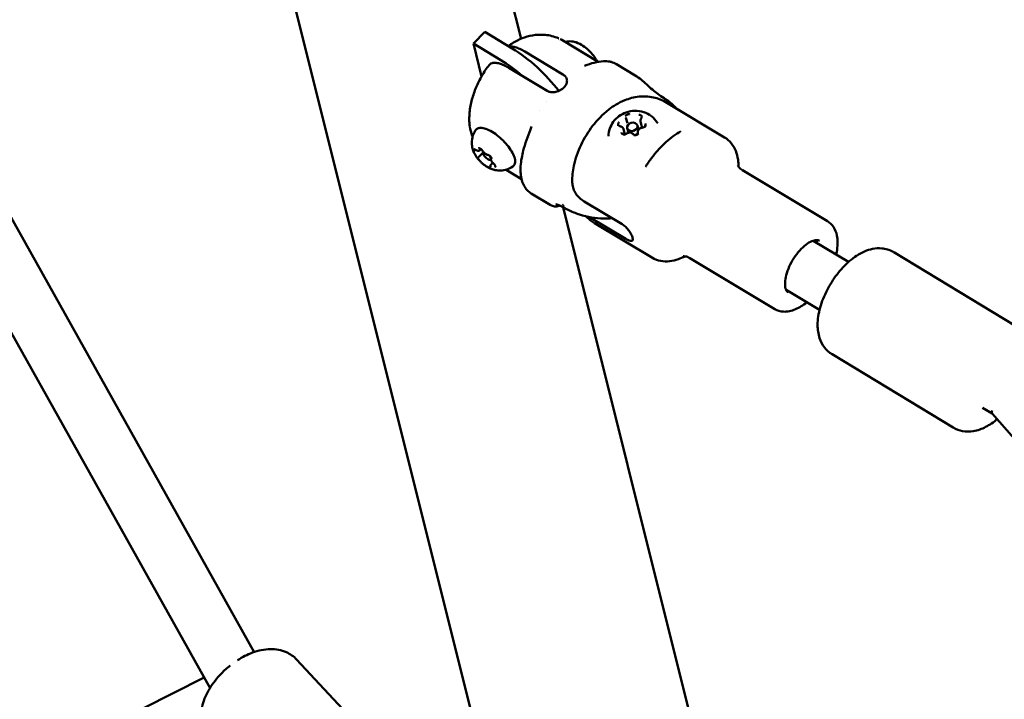
# Model space of a CAD drawing. Units: millimetres. Extents: x -948 to 46908, y 6 to 32034.
# Drawn here: x 5193 to 5474, y 3472 to 3666 of the extents above; entities that cross this region are included whole.
import ezdxf

# ---------------------------------------------------------------- set-up
doc = ezdxf.new("R2010")
doc.units = ezdxf.units.MM
doc.layers.add('MD_Visible', color=7, linetype='Continuous', lineweight=50)
doc.styles.get("Standard").update_dxf_attribs({"font": 'Square-721-BT.ttf'})
doc.dimstyles.new('OLCU', dxfattribs={"dimtxt": 300, "dimasz": 150, "dimexe": 0.18, "dimexo": 0.0625, "dimgap": 50, "dimtad": 1, "dimdec": 0, "dimlfac": 0.1, "dimrnd": 5, "dimzin": 0, "dimdsep": 46, "dimtxsty": 'Standard', "dimcen": 0.09, "dimse1": 1, "dimse2": 1, "dimadec": 0, "dimazin": 0, "dimtfac": 1, "dimtdec": 0, "dimtofl": 0, "dimtmove": 0, "dimatfit": 3, "dimfxl": 1, "dimtolj": 1, "dimtzin": 0, "dimarcsym": 0})

# ---------------------------------------------------------------- blocks, each defined once
blk = doc.blocks.new('*D10')
at = {"color": 0, "lineweight": -2, "transparency": 16777216}
blk.add_line((-86.06, 16075.18), (-86.06, 305.96), dxfattribs=at)
at = {"color": 0, "transparency": 16777216}
for points in [[(-136.06, 16075.18), (-36.06, 16075.18), (-86.06, 16375.18)], [(-136.06, 305.96), (-36.06, 305.96), (-86.06, 5.96)]]:
    blk.add_solid(points, dxfattribs=at)
at = {"layer": 'Defpoints', "color": 0, "transparency": 16777216}
for p in [(7240.3, 16375.18), (-86.06, 5.96), (11540.43, 5.96)]:
    blk.add_point(p, dxfattribs=at)
at = {"color": 0, "transparency": 16777216, "insert": (-513.72, 8190.57), "char_height": 600, "attachment_point": 5, "rotation": 90}
blk.add_mtext('\\A1;1635', dxfattribs=at)

msp = doc.modelspace()

# ---------------------------------------------------------------- linework, layer by layer
at = {"layer": 'MD_Visible'}
for p, q in [((5336.24, 3660.25), (5257.72, 3974.49)), ((5565.94, 2492.25), (5199.22, 3959.87)), ((5260.2, 3485.45), (5095.62, 3779.59)), ((5247.61, 3475.19), (5081.8, 3771.53)), ((5325.86, 3662.25), (5322.63, 3658.93)), ((5325.86, 3662.25), (5333.73, 3657.48)), ((5322.63, 3658.93), (5324.98, 3649.53)), ((5330.5, 3654.16), (5322.63, 3658.93)), ((5358.22, 3653.68), (5347.81, 3659.92)), ((5337.31, 3656.58), (5348.15, 3650.08)), ((5358.46, 3653.54), (5358.46, 3653.54)), ((5368.77, 3649.8), (5363.41, 3653.02)), ((5332.79, 3651.94), (5343.64, 3645.43)), ((5343.44, 3642.46), (5343.44, 3642.46)), ((5394.21, 3632.14), (5377.74, 3642.03)), ((5366.12, 3637.7), (5366.52, 3636.15)), ((5370.26, 3636.66), (5370.67, 3635.1)), ((5365.38, 3634.54), (5365.79, 3632.99)), ((5366.81, 3633.52), (5366.49, 3634.77)), ((5369.7, 3634.32), (5369.39, 3635.53)), ((5369.53, 3633.49), (5369.53, 3633.49)), ((5338.55, 3632.1), (5338.55, 3632.1)), ((5324.22, 3626.57), (5325.33, 3627.71)), ((5324.4, 3628.39), (5324.8, 3628.8)), ((5327.66, 3625.92), (5327.55, 3625.81)), ((5327.59, 3624.33), (5328.14, 3624.9)), ((5327.77, 3626.15), (5327.8, 3626.18)), ((5336.38, 3620.25), (5331.95, 3622.91)), ((5423.57, 3608.24), (5399.32, 3622.78)), ((5336.65, 3620.09), (5336.65, 3620.09)), ((5344.5, 3612.93), (5339.14, 3616.14)), ((5354.2, 3613.9), (5365.04, 3607.39)), ((5348.14, 3612.64), (5348.14, 3612.64)), ((5418.85, 3329.64), (5348.24, 3612.24)), ((5355.74, 3609.44), (5366.13, 3603.21)), ((5373.64, 3597.84), (5357.16, 3607.73)), ((5429.54, 3596.64), (5419.46, 3602.68)), ((5408.55, 3583.2), (5384.3, 3597.74)), ((5476.95, 3578.5), (5442.49, 3599.39)), ((5421.28, 3582.94), (5411.75, 3588.65)), ((5459.33, 3549.43), (5424.87, 3570.32)), ((5470.48, 3553.43), (5467.69, 3555.1)), ((5633.82, 3367.08), (5470.46, 3553.45)), ((5272.27, 3483.33), (5298.24, 3455.49)), ((5154.51, 3432.23), (5245.95, 3478.16))]:
    msp.add_line(p, q, dxfattribs=at)
at = {"layer": 'MD_Visible', "extrusion": (0, 0, -1)}
for centre, major_axis, ratio, start_param, end_param in [((5347.22, 3658.97), (-0.59, -0.956), 0.462585, 3.135453, 3.135578), ((5336.7, 3645.6), (-14.34, 13.94), 0.377778, 1.023173, 1.95648), ((5340.59, 3637.96), (-3.94, 3.83), 0.377778, 1.447199, 1.447201), ((5368.27, 3633.89), (1.45, 0.38), 0.786007, 3.104265, 3.141593), ((5368.27, 3633.89), (1.45, 0.38), 0.786007, 0.737698, 1.445964), ((5337.84, 3628.12), (0.966, -0.258), 0.441159, 3.141593, 3.141606)]:
    msp.add_ellipse(centre, major_axis=major_axis, ratio=ratio, start_param=start_param, end_param=end_param, dxfattribs=at)
at = {"layer": 'MD_Visible'}
for centre, major_axis, ratio, start_param, end_param in [((5333.47, 3642.28), (14.34, -13.94), 0.377778, 1.71387, 2.11842), ((5351.65, 3652.75), (5.02, -4.88), 0.377778, 1.169373, 1.169376), ((5348.37, 3650.01), (-0.761, 0.879), 0.028159, 3.842759, 4.052497), ((5344.63, 3646.02), (-0.822, 0.668), 0.85164, 2.119606, 2.342782), ((5326.48, 3626.86), (1.08, -1.05), 0.377778, 2.944517, 7.602948), ((5374.06, 3639.59), (-31.11, -25.58), 0.262355, 0.402251, 0.412637), ((5374.06, 3639.59), (-14.7, 37.5), 0.912584, 1.963402, 1.973788), ((5347.98, 3613.09), (-0.289, 0.204), 0.181099, 2.954204, 3.321162), ((5348.13, 3612.65), (-0.245, 0.154), 0.200531, 3.3843, 3.778923), ((5475.67, 3559.64), (-5.19, -6.21), 0.169024, -0.421597, -0.02648)]:
    msp.add_ellipse(centre, major_axis=major_axis, ratio=ratio, start_param=start_param, end_param=end_param, dxfattribs=at)
msp.add_ellipse((5367.94, 3635.15), major_axis=(-1.45, -0.38), ratio=0.786007, dxfattribs=at)
for points, knots in [([(5346.94, 3660.38), (5345.66, 3660.93), (5344.32, 3661.25), (5341.8, 3661.47), (5340.61, 3661.4), (5338.44, 3661.02), (5337.45, 3660.73), (5335.65, 3660.02), (5334.82, 3659.6), (5333.53, 3658.85), (5333.04, 3658.52), (5332.57, 3658.18)], [2.083773, 2.083773, 2.083773, 2.083773, 2.2507324, 2.2507324, 2.4176918, 2.4176918, 2.5846512, 2.5846512, 2.7516106, 2.7516106, 2.8639208, 2.8639208, 2.8639208, 2.8639208]), ([(5357.82, 3653.92), (5357.54, 3654.47), (5357.22, 3654.98), (5356.43, 3656.01), (5355.95, 3656.54), (5354.94, 3657.48), (5354.42, 3657.89), (5353.27, 3658.65), (5352.65, 3658.99), (5351.56, 3659.36), (5351.17, 3659.45), (5350.43, 3659.53), (5350.12, 3659.54), (5349.49, 3659.47), (5349.18, 3659.41), (5348.85, 3659.3)], [4.452485, 4.452485, 4.452485, 4.452485, 4.82531, 4.82531, 5.256621, 5.256621, 5.664988, 5.664988, 6.108682, 6.108682, 6.328884, 6.328884, 6.467383, 6.467383, 6.58408, 6.58408, 6.58408, 6.58408]), ([(5332.82, 3658.03), (5333.01, 3658.06), (5333.22, 3658.06), (5333.8, 3658.02), (5334.2, 3657.94), (5334.98, 3657.72), (5335.42, 3657.55), (5336.36, 3657.12), (5336.85, 3656.86), (5337.31, 3656.58)], [-7.947692, -7.947692, -7.947692, -7.947692, -7.8300284, -7.8300284, -7.6450228, -7.6450228, -7.4614605, -7.4614605, -7.2778982, -7.2778982, -7.2778982, -7.2778982]), ([(5327.1, 3652.76), (5327.16, 3652.83), (5327.22, 3652.9), (5327.47, 3653.13), (5327.71, 3653.25), (5328.22, 3653.39), (5328.54, 3653.43), (5329.26, 3653.38), (5329.66, 3653.3), (5330.44, 3653.08), (5330.89, 3652.91), (5331.84, 3652.48), (5332.33, 3652.21), (5332.79, 3651.94)], [-3.4206345, -3.4206345, -3.4206345, -3.4206345, -3.3559207, -3.3559207, -3.1691348, -3.1691348, -2.9826023, -2.9826023, -2.7960699, -2.7960699, -2.6110182, -2.6110182, -2.4259665, -2.4259665, -2.4259665, -2.4259665]), ([(5354.32, 3652.5), (5356.22, 3653.28), (5358.05, 3653.77), (5360.31, 3653.87), (5360.92, 3653.83), (5361.5, 3653.73)], [0, 0, 0, 0, 0.775341, 0.775341, 1.076274, 1.076274, 1.076274, 1.076274]), ([(5321.61, 3635.24), (5321.43, 3636.65), (5321.44, 3637.96), (5321.68, 3640.5), (5321.92, 3641.73), (5322.56, 3644.12), (5322.96, 3645.28), (5323.92, 3647.54), (5324.47, 3648.64), (5325.69, 3650.76), (5326.37, 3651.78), (5327.1, 3652.76)], [1.678012, 1.678012, 1.678012, 1.678012, 1.91929, 1.91929, 2.165903, 2.165903, 2.412516, 2.412516, 2.659128, 2.659128, 2.905741, 2.905741, 2.905741, 2.905741]), ([(5345.01, 3645.04), (5345.19, 3645.03), (5345.36, 3645.03), (5345.54, 3645.04), (5345.65, 3645.05), (5345.77, 3645.06), (5345.89, 3645.07), (5346.07, 3645.1), (5346.26, 3645.14), (5346.45, 3645.19), (5346.62, 3645.24), (5346.78, 3645.3), (5346.95, 3645.36), (5347.09, 3645.42), (5347.23, 3645.49), (5347.37, 3645.56), (5347.48, 3645.62), (5347.59, 3645.68), (5347.7, 3645.75), (5347.82, 3645.83), (5347.94, 3645.91), (5348.05, 3645.99), (5348.09, 3646.03), (5348.13, 3646.06), (5348.18, 3646.1), (5348.24, 3646.15), (5348.29, 3646.2), (5348.35, 3646.26), (5348.39, 3646.29), (5348.43, 3646.33), (5348.46, 3646.37), (5348.5, 3646.4), (5348.53, 3646.44), (5348.57, 3646.48), (5348.62, 3646.53), (5348.66, 3646.59), (5348.71, 3646.65), (5348.79, 3646.75), (5348.86, 3646.85), (5348.93, 3646.96), (5348.95, 3646.99), (5348.97, 3647.03), (5348.99, 3647.06), (5349.06, 3647.18), (5349.11, 3647.29), (5349.16, 3647.41), (5349.19, 3647.49), (5349.22, 3647.58), (5349.24, 3647.66), (5349.28, 3647.8), (5349.3, 3647.93), (5349.31, 3648.06), (5349.33, 3648.21), (5349.32, 3648.35), (5349.3, 3648.49), (5349.29, 3648.62), (5349.26, 3648.76), (5349.21, 3648.89), (5349.17, 3649), (5349.12, 3649.1), (5349.06, 3649.21)], [0.000001, 0.000001, 0.000001, 0.000001, 0.0547171, 0.0547171, 0.0547171, 0.0903456, 0.0903456, 0.0903456, 0.1483202, 0.1483202, 0.1483202, 0.2012208, 0.2012208, 0.2012208, 0.2478198, 0.2478198, 0.2478198, 0.2866981, 0.2866981, 0.2866981, 0.3304032, 0.3304032, 0.3304032, 0.3479613, 0.3479613, 0.3479613, 0.3724811, 0.3724811, 0.3724811, 0.3895218, 0.3895218, 0.3895218, 0.4064426, 0.4064426, 0.4064426, 0.4303786, 0.4303786, 0.4303786, 0.4740104, 0.4740104, 0.4740104, 0.4882277, 0.4882277, 0.4882277, 0.5343807, 0.5343807, 0.5343807, 0.5677752, 0.5677752, 0.5677752, 0.6205398, 0.6205398, 0.6205398, 0.677299, 0.677299, 0.677299, 0.733173, 0.733173, 0.733173, 0.7797418, 0.7797418, 0.7797418, 0.7797418]), ([(5349.06, 3649.21), (5349.05, 3649.23), (5349.04, 3649.25), (5349.02, 3649.27), (5349.01, 3649.29), (5349, 3649.31), (5348.98, 3649.33), (5348.98, 3649.34), (5348.97, 3649.34), (5348.97, 3649.35)], [0, 0, 0, 0, 0.0001065463, 0.0001065463, 0.0001065463, 0.0002115722, 0.0002115722, 0.0002115722, 0.0002468415, 0.0002468415, 0.0002468415, 0.0002468415]), ([(5370.45, 3648.61), (5370.94, 3648.19), (5371.48, 3647.69), (5372.56, 3646.71), (5373.1, 3646.22), (5374.15, 3645.32), (5374.67, 3644.91), (5375.8, 3644.07), (5376.4, 3643.66), (5376.99, 3643.28)], [0, 0, 0, 0, 0.2449541, 0.2449541, 0.4590217, 0.4590217, 0.6597196, 0.6597196, 0.8992736, 0.8992736, 0.8992736, 0.8992736]), ([(5343.64, 3645.43), (5343.89, 3645.28), (5344.18, 3645.16), (5344.48, 3645.09), (5344.51, 3645.09), (5344.54, 3645.08), (5344.57, 3645.07)], [0, 0, 0, 0, 0.001020604, 0.001020604, 0.001020604, 0.001114598, 0.001114598, 0.001114598, 0.001114598]), ([(5344.79, 3645.05), (5344.82, 3645.05), (5344.85, 3645.05), (5344.88, 3645.05), (5344.92, 3645.05), (5344.95, 3645.05), (5344.98, 3645.05), (5344.99, 3645.05), (5345, 3645.04), (5345.01, 3645.04)], [0, 0, 0, 0, 0.0001047309, 0.0001047309, 0.0001047309, 0.0002113423, 0.0002113423, 0.0002113423, 0.0002468415, 0.0002468415, 0.0002468415, 0.0002468415]), ([(5377.74, 3642.03), (5376.54, 3642.75), (5375.22, 3643.25), (5372.53, 3643.83), (5371.16, 3643.87), (5368.36, 3643.61), (5366.99, 3643.22), (5363.99, 3642.01), (5362.52, 3641.09), (5359.44, 3638.68), (5357.94, 3637.11), (5355.34, 3633.73), (5354.23, 3631.92), (5352.42, 3628.12), (5351.71, 3626.14), (5350.96, 3622.57), (5350.78, 3621.04), (5350.82, 3619.4)], [0.448031, 0.448031, 0.448031, 0.448031, 0.613649, 0.613649, 0.793765, 0.793765, 1.021883, 1.021883, 1.350885, 1.350885, 1.786333, 1.786333, 2.211017, 2.211017, 2.634055, 2.634055, 2.931201, 2.931201, 2.931201, 2.931201]), ([(5376.99, 3643.28), (5376.99, 3643.28), (5377, 3643.28), (5377, 3643.28), (5377, 3643.28), (5377, 3643.28)], [0.00358961077, 0.00358961077, 0.00358961077, 0.00358961077, 0.0036109247, 0.0036109247, 0.00361429598, 0.00361429598, 0.00361429598, 0.00361429598]), ([(5377.75, 3642.77), (5378.4, 3642.32), (5379.01, 3641.83), (5379.94, 3640.99), (5380.28, 3640.66), (5380.6, 3640.31)], [1.6343843, 1.6343843, 1.6343843, 1.6343843, 1.7531506, 1.7531506, 1.8255105, 1.8255105, 1.8255105, 1.8255105]), ([(5361.13, 3632.51), (5361.15, 3633.26), (5361.29, 3633.98), (5361.76, 3635.36), (5362.11, 3636), (5362.99, 3637.2), (5363.53, 3637.72), (5364.76, 3638.64), (5365.46, 3639), (5366.98, 3639.53), (5367.79, 3639.69), (5369.46, 3639.72), (5370.32, 3639.61), (5371.94, 3639.09), (5372.7, 3638.71), (5374.02, 3637.68), (5374.58, 3637.09), (5375.08, 3636.31), (5375.13, 3636.23), (5375.17, 3636.16)], [4.542072, 4.542072, 4.542072, 4.542072, 4.802564, 4.802564, 5.088891, 5.088891, 5.416158, 5.416158, 5.787882, 5.787882, 6.185772, 6.185772, 6.574546, 6.574546, 6.919968, 6.919968, 7.214789, 7.214789, 7.244742, 7.244742, 7.244742, 7.244742]), ([(5364.19, 3636.5), (5364.19, 3636.5), (5364.19, 3636.5), (5364.1, 3636.41), (5364.03, 3636.31), (5363.93, 3636.13), (5363.9, 3636.05), (5363.87, 3635.88), (5363.86, 3635.8), (5363.87, 3635.62), (5363.9, 3635.52), (5363.94, 3635.43), (5363.94, 3635.43), (5363.94, 3635.42)], [-0.0006567, -0.0006567, -0.0006567, -0.0006567, 0, 0, 0.0394171, 0.0394171, 0.0702393, 0.0702393, 0.1010616, 0.1010616, 0.1404787, 0.1404787, 0.1411354, 0.1411354, 0.1411354, 0.1411354]), ([(5367.17, 3638.74), (5367.17, 3638.75), (5367.17, 3638.75), (5367.04, 3638.75), (5366.91, 3638.74), (5366.68, 3638.7), (5366.58, 3638.67), (5366.38, 3638.6), (5366.29, 3638.55), (5366.1, 3638.44), (5366, 3638.36), (5365.91, 3638.27), (5365.91, 3638.27), (5365.91, 3638.27)], [-0.0006567, -0.0006567, -0.0006567, -0.0006567, 0, 0, 0.0394171, 0.0394171, 0.0702393, 0.0702393, 0.1010616, 0.1010616, 0.1404787, 0.1404787, 0.1411354, 0.1411354, 0.1411354, 0.1411354]), ([(5366.12, 3637.7), (5366.12, 3637.7), (5366.12, 3637.7), (5366.12, 3637.7), (5366.12, 3637.7), (5366.12, 3637.7), (5366.12, 3637.7), (5366.12, 3637.7), (5366.12, 3637.7), (5366.12, 3637.7), (5366.12, 3637.7), (5366.12, 3637.7)], [5.1021671523, 5.1021671523, 5.1021671523, 5.1021671523, 5.1021952053, 5.1021952053, 5.1022232582, 5.1022232582, 5.1022513112, 5.1022513112, 5.1022793641, 5.1022793641, 5.1023074171, 5.1023074171, 5.1023074171, 5.1023074171]), ([(5366.12, 3637.7), (5366.12, 3637.7), (5366.12, 3637.7), (5366.12, 3637.7), (5366.12, 3637.7), (5366.12, 3637.7), (5366.12, 3637.7), (5366.12, 3637.7), (5366.12, 3637.7), (5366.12, 3637.7), (5366.12, 3637.7), (5366.12, 3637.7)], [4.3224705437, 4.3224705437, 4.3224705437, 4.3224705437, 4.3224985966, 4.3224985966, 4.3225266496, 4.3225266496, 4.3225547026, 4.3225547026, 4.3225827555, 4.3225827555, 4.3226108085, 4.3226108085, 4.3226108085, 4.3226108085]), ([(5370.76, 3637.99), (5370.76, 3637.99), (5370.76, 3637.99), (5370.72, 3638.09), (5370.66, 3638.17), (5370.53, 3638.31), (5370.46, 3638.36), (5370.31, 3638.45), (5370.22, 3638.49), (5370.01, 3638.56), (5369.89, 3638.59), (5369.76, 3638.59), (5369.75, 3638.59), (5369.75, 3638.59)], [-0.0006567, -0.0006567, -0.0006567, -0.0006567, 0, 0, 0.0394171, 0.0394171, 0.0702393, 0.0702393, 0.1010616, 0.1010616, 0.1404787, 0.1404787, 0.1411354, 0.1411354, 0.1411354, 0.1411354]), ([(5370.45, 3637.51), (5370.41, 3637.46), (5370.38, 3637.41), (5370.32, 3637.3), (5370.3, 3637.25), (5370.26, 3637.13), (5370.25, 3637.07), (5370.23, 3636.96), (5370.23, 3636.9), (5370.24, 3636.78), (5370.25, 3636.72), (5370.26, 3636.66)], [1.1808779, 1.1808779, 1.1808779, 1.1808779, 1.3368172, 1.3368172, 1.4927565, 1.4927565, 1.6486959, 1.6486959, 1.8046352, 1.8046352, 1.9605745, 1.9605745, 1.9605745, 1.9605745]), ([(5370.54, 3637.87), (5370.55, 3637.85), (5370.55, 3637.83), (5370.55, 3637.79), (5370.55, 3637.76), (5370.55, 3637.71), (5370.54, 3637.69), (5370.53, 3637.64), (5370.51, 3637.61), (5370.49, 3637.56), (5370.47, 3637.54), (5370.45, 3637.51)], [1.1810182, 1.1810182, 1.1810182, 1.1810182, 1.3369575, 1.3369575, 1.4928968, 1.4928968, 1.6488361, 1.6488361, 1.8047754, 1.8047754, 1.9607148, 1.9607148, 1.9607148, 1.9607148]), ([(5371.38, 3634.99), (5371.38, 3634.99), (5371.38, 3634.99), (5371.47, 3635.08), (5371.54, 3635.17), (5371.64, 3635.35), (5371.67, 3635.43), (5371.71, 3635.59), (5371.72, 3635.68), (5371.7, 3635.87), (5371.67, 3635.97), (5371.63, 3636.07), (5371.63, 3636.07), (5371.63, 3636.07)], [-0.0006567, -0.0006567, -0.0006567, -0.0006567, 0, 0, 0.0394171, 0.0394171, 0.0702393, 0.0702393, 0.1010616, 0.1010616, 0.1404787, 0.1404787, 0.1411354, 0.1411354, 0.1411354, 0.1411354]), ([(5322.42, 3632.36), (5322.38, 3632.44), (5322.35, 3632.53), (5321.96, 3633.5), (5321.73, 3634.36), (5321.62, 3635.15)], [1.0540895, 1.0540895, 1.0540895, 1.0540895, 1.0896737, 1.0896737, 1.4871441, 1.4871441, 1.4871441, 1.4871441]), ([(5323.47, 3626.67), (5323.32, 3626.9), (5323.16, 3627.15), (5322.87, 3627.71), (5322.73, 3628.02), (5322.47, 3628.75), (5322.34, 3629.17), (5322.18, 3630.21), (5322.14, 3630.83), (5322.35, 3632.27), (5322.58, 3633.05), (5323.09, 3633.93), (5323.16, 3634.04), (5323.23, 3634.15)], [2.903549, 2.903549, 2.903549, 2.903549, 3.1003133, 3.1003133, 3.2970777, 3.2970777, 3.4938421, 3.4938421, 3.6906064, 3.6906064, 3.8621674, 3.8621674, 3.8873708, 3.8873708, 3.8873708, 3.8873708]), ([(5323.23, 3634.15), (5323.41, 3634.41), (5323.66, 3634.61), (5324.28, 3634.86), (5324.64, 3634.89), (5325.53, 3634.82), (5326.07, 3634.66), (5327.23, 3634.17), (5327.84, 3633.83), (5329.06, 3633.02), (5329.67, 3632.55), (5330.83, 3631.52), (5331.39, 3630.96), (5332.4, 3629.81), (5332.86, 3629.22), (5333.63, 3628.05), (5333.94, 3627.47), (5334.39, 3626.36), (5334.52, 3625.84), (5334.55, 3624.89), (5334.44, 3624.44), (5334.08, 3623.99), (5333.97, 3623.9), (5333.86, 3623.82)], [3.887371, 3.887371, 3.887371, 3.887371, 4.124638, 4.124638, 4.388881, 4.388881, 4.730994, 4.730994, 5.070718, 5.070718, 5.40142, 5.40142, 5.72907, 5.72907, 6.057068, 6.057068, 6.389061, 6.389061, 6.731245, 6.731245, 7.063266, 7.063266, 7.168806, 7.168806, 7.168806, 7.168806]), ([(5364.5, 3635.28), (5364.45, 3635.29), (5364.41, 3635.3), (5364.32, 3635.33), (5364.29, 3635.35), (5364.22, 3635.39), (5364.19, 3635.41), (5364.14, 3635.46), (5364.13, 3635.49), (5364.09, 3635.54), (5364.08, 3635.57), (5364.08, 3635.6)], [3.275273, 3.275273, 3.275273, 3.275273, 3.484741, 3.484741, 3.694208, 3.694208, 3.903676, 3.903676, 4.113143, 4.113143, 4.322611, 4.322611, 4.322611, 4.322611]), ([(5365.38, 3634.54), (5365.36, 3634.61), (5365.33, 3634.69), (5365.26, 3634.83), (5365.21, 3634.89), (5365.09, 3635.01), (5365.03, 3635.06), (5364.89, 3635.15), (5364.82, 3635.18), (5364.66, 3635.24), (5364.58, 3635.26), (5364.5, 3635.28)], [5.102167, 5.102167, 5.102167, 5.102167, 5.311635, 5.311635, 5.521102, 5.521102, 5.73057, 5.73057, 5.940037, 5.940037, 6.149505, 6.149505, 6.149505, 6.149505]), ([(5364.81, 3633.51), (5364.81, 3633.51), (5364.81, 3633.5), (5364.85, 3633.41), (5364.91, 3633.31), (5365.04, 3633.17), (5365.11, 3633.11), (5365.27, 3633.02), (5365.35, 3632.98), (5365.56, 3632.92), (5365.68, 3632.91), (5365.81, 3632.9), (5365.81, 3632.9), (5365.82, 3632.9)], [-0.0006567, -0.0006567, -0.0006567, -0.0006567, 0, 0, 0.0394171, 0.0394171, 0.0702393, 0.0702393, 0.1010616, 0.1010616, 0.1404787, 0.1404787, 0.1411354, 0.1411354, 0.1411354, 0.1411354]), ([(5366.25, 3633.19), (5366.19, 3633.14), (5366.13, 3633.11), (5366.01, 3633.05), (5365.94, 3633.02), (5365.79, 3632.99), (5365.72, 3632.98), (5365.58, 3632.99), (5365.51, 3633), (5365.39, 3633.03), (5365.34, 3633.06), (5365.24, 3633.12), (5365.2, 3633.15), (5365.14, 3633.23), (5365.12, 3633.28), (5365.1, 3633.32)], [2.228075, 2.228075, 2.228075, 2.228075, 2.519089, 2.519089, 2.80828, 2.80828, 3.097366, 3.097366, 3.386855, 3.386855, 3.680113, 3.680113, 3.990055, 3.990055, 4.322611, 4.322611, 4.322611, 4.322611]), ([(5368.22, 3633.04), (5368.16, 3633.13), (5368.08, 3633.21), (5367.89, 3633.35), (5367.78, 3633.41), (5367.53, 3633.49), (5367.4, 3633.52), (5367.12, 3633.53), (5366.98, 3633.51), (5366.71, 3633.45), (5366.58, 3633.39), (5366.38, 3633.29), (5366.31, 3633.24), (5366.25, 3633.19)], [5.369668, 5.369668, 5.369668, 5.369668, 5.66641, 5.66641, 5.981628, 5.981628, 6.312591, 6.312591, 6.650461, 6.650461, 6.989871, 6.989871, 7.196703, 7.196703, 7.196703, 7.196703]), ([(5369.53, 3633.49), (5369.54, 3633.44), (5369.54, 3633.37), (5369.51, 3633.25), (5369.48, 3633.19), (5369.41, 3633.09), (5369.36, 3633.04), (5369.25, 3632.96), (5369.19, 3632.92), (5369.06, 3632.86), (5368.99, 3632.84), (5368.85, 3632.81), (5368.78, 3632.81), (5368.64, 3632.81), (5368.57, 3632.82), (5368.45, 3632.86), (5368.4, 3632.88), (5368.3, 3632.94), (5368.26, 3632.98), (5368.23, 3633.03), (5368.23, 3633.03), (5368.22, 3633.04)], [1.181018, 1.181018, 1.181018, 1.181018, 1.607666, 1.607666, 1.949075, 1.949075, 2.249275, 2.249275, 2.54, 2.54, 2.829164, 2.829164, 3.118253, 3.118253, 3.407837, 3.407837, 3.70169, 3.70169, 4.013845, 4.013845, 4.05511, 4.05511, 4.05511, 4.05511]), ([(5368.4, 3632.75), (5368.4, 3632.75), (5368.4, 3632.75), (5368.53, 3632.74), (5368.66, 3632.74), (5368.9, 3632.78), (5369, 3632.8), (5369.19, 3632.88), (5369.28, 3632.92), (5369.47, 3633.05), (5369.57, 3633.13), (5369.66, 3633.22), (5369.66, 3633.22), (5369.66, 3633.22)], [-0.0006567, -0.0006567, -0.0006567, -0.0006567, 0, 0, 0.0394171, 0.0394171, 0.0702393, 0.0702393, 0.1010616, 0.1010616, 0.1404787, 0.1404787, 0.1411354, 0.1411354, 0.1411354, 0.1411354]), ([(5370.83, 3634.91), (5370.69, 3634.9), (5370.55, 3634.88), (5370.28, 3634.79), (5370.16, 3634.73), (5369.93, 3634.57), (5369.83, 3634.48), (5369.66, 3634.27), (5369.6, 3634.16), (5369.52, 3633.93), (5369.5, 3633.81), (5369.5, 3633.62), (5369.51, 3633.56), (5369.53, 3633.49)], [0.13368, 0.13368, 0.13368, 0.13368, 0.472389, 0.472389, 0.811738, 0.811738, 1.148886, 1.148886, 1.477276, 1.477276, 1.787271, 1.787271, 1.960574, 1.960574, 1.960574, 1.960574]), ([(5371.57, 3635.59), (5371.58, 3635.54), (5371.59, 3635.49), (5371.56, 3635.38), (5371.54, 3635.32), (5371.47, 3635.21), (5371.42, 3635.16), (5371.32, 3635.07), (5371.26, 3635.04), (5371.13, 3634.97), (5371.07, 3634.95), (5370.94, 3634.92), (5370.88, 3634.91), (5370.83, 3634.91)], [1.181018, 1.181018, 1.181018, 1.181018, 1.546397, 1.546397, 1.900917, 1.900917, 2.20428, 2.20428, 2.495664, 2.495664, 2.784893, 2.784893, 3.007912, 3.007912, 3.007912, 3.007912]), ([(5381.77, 3633.87), (5381.05, 3633.48), (5380.33, 3633.02), (5378.9, 3631.98), (5378.19, 3631.39), (5376.78, 3630.11), (5376.09, 3629.41), (5374.74, 3627.92), (5374.09, 3627.13), (5372.83, 3625.48), (5372.23, 3624.62), (5371.66, 3623.73)], [1.1446661, 1.1446661, 1.1446661, 1.1446661, 1.3073807, 1.3073807, 1.4700954, 1.4700954, 1.63281, 1.63281, 1.7955247, 1.7955247, 1.9582393, 1.9582393, 1.9582393, 1.9582393]), ([(5398.21, 3623.78), (5398.2, 3624.47), (5398.15, 3625.14), (5397.92, 3626.65), (5397.71, 3627.48), (5397.09, 3629.05), (5396.67, 3629.8), (5395.6, 3631.12), (5394.95, 3631.7), (5394.21, 3632.14)], [6.059957, 6.059957, 6.059957, 6.059957, 6.1956243, 6.1956243, 6.3741549, 6.3741549, 6.5526855, 6.5526855, 6.7312162, 6.7312162, 6.7312162, 6.7312162]), ([(5322.94, 3628.76), (5322.94, 3628.76), (5322.94, 3628.76), (5322.88, 3628.75), (5322.84, 3628.73), (5322.79, 3628.66), (5322.78, 3628.62), (5322.77, 3628.53), (5322.78, 3628.47), (5322.8, 3628.33), (5322.83, 3628.24), (5322.88, 3628.15), (5322.88, 3628.14), (5322.88, 3628.14)], [-0.0006567, -0.0006567, -0.0006567, -0.0006567, 0, 0, 0.0394171, 0.0394171, 0.0702393, 0.0702393, 0.1010616, 0.1010616, 0.1404787, 0.1404787, 0.1411354, 0.1411354, 0.1411354, 0.1411354]), ([(5323.03, 3628.69), (5323.03, 3628.69), (5323.04, 3628.69), (5323.06, 3628.68), (5323.08, 3628.68), (5323.13, 3628.67), (5323.16, 3628.65), (5323.25, 3628.61), (5323.29, 3628.59), (5323.35, 3628.55), (5323.37, 3628.54), (5323.39, 3628.53)], [4.2510754, 4.2510754, 4.2510754, 4.2510754, 4.3800129, 4.3800129, 4.5717224, 4.5717224, 4.7952066, 4.7952066, 5.0242097, 5.0242097, 5.1023074, 5.1023074, 5.1023074, 5.1023074]), ([(5323.39, 3628.53), (5323.45, 3628.48), (5323.52, 3628.44), (5323.66, 3628.37), (5323.73, 3628.34), (5323.86, 3628.29), (5323.92, 3628.27), (5324.06, 3628.26), (5324.13, 3628.26), (5324.27, 3628.29), (5324.34, 3628.33), (5324.4, 3628.38), (5324.4, 3628.39), (5324.4, 3628.39)], [4.322471, 4.322471, 4.322471, 4.322471, 4.551474, 4.551474, 4.780477, 4.780477, 5.00948, 5.00948, 5.238483, 5.238483, 5.459143, 5.459143, 5.467486, 5.467486, 5.467486, 5.467486]), ([(5324.99, 3628.66), (5324.98, 3628.66), (5324.98, 3628.66), (5324.88, 3628.74), (5324.78, 3628.82), (5324.61, 3628.93), (5324.54, 3628.97), (5324.4, 3629.02), (5324.33, 3629.04), (5324.19, 3629.06), (5324.12, 3629.06), (5324.06, 3629.04), (5324.06, 3629.04), (5324.06, 3629.04)], [-0.0006567, -0.0006567, -0.0006567, -0.0006567, 0, 0, 0.0394171, 0.0394171, 0.0702393, 0.0702393, 0.1010616, 0.1010616, 0.1404787, 0.1404787, 0.1411354, 0.1411354, 0.1411354, 0.1411354]), ([(5324.36, 3629.01), (5324.36, 3629.01), (5324.37, 3629.01), (5324.38, 3629.01), (5324.4, 3629.01), (5324.45, 3629), (5324.48, 3628.99), (5324.56, 3628.95), (5324.61, 3628.93), (5324.72, 3628.86), (5324.78, 3628.82), (5324.9, 3628.72), (5324.96, 3628.66), (5325.08, 3628.54), (5325.13, 3628.48), (5325.23, 3628.36), (5325.27, 3628.3), (5325.3, 3628.25)], [4.251075, 4.251075, 4.251075, 4.251075, 4.352037, 4.352037, 4.540347, 4.540347, 4.758394, 4.758394, 5.010273, 5.010273, 5.286645, 5.286645, 5.575715, 5.575715, 5.867752, 5.867752, 6.149505, 6.149505, 6.149505, 6.149505]), ([(5325.3, 3628.25), (5325.36, 3628.14), (5325.44, 3628.04), (5325.61, 3627.83), (5325.7, 3627.74), (5325.9, 3627.56), (5326, 3627.48), (5326.21, 3627.34), (5326.31, 3627.28), (5326.52, 3627.19), (5326.63, 3627.16), (5326.75, 3627.15), (5326.77, 3627.15), (5326.78, 3627.15)], [3.275273, 3.275273, 3.275273, 3.275273, 3.64068, 3.64068, 3.987975, 3.987975, 4.332583, 4.332583, 4.686386, 4.686386, 5.051793, 5.051793, 5.102307, 5.102307, 5.102307, 5.102307]), ([(5339.14, 3616.14), (5338.29, 3616.66), (5337.58, 3617.42), (5336.57, 3619.32), (5336.26, 3620.47), (5336.01, 3623.12), (5336.11, 3624.67), (5336.53, 3626.98), (5336.68, 3627.68), (5336.87, 3628.38)], [0, 0, 0, 0, 0.524082, 0.524082, 1.055109, 1.055109, 1.634093, 1.634093, 1.876471, 1.876471, 1.876471, 1.876471]), ([(5323.47, 3626.67), (5323.61, 3626.46), (5323.77, 3626.25), (5324.11, 3625.83), (5324.29, 3625.62), (5324.68, 3625.21), (5324.88, 3625.01), (5325.3, 3624.64), (5325.51, 3624.46), (5325.94, 3624.13), (5326.16, 3623.98), (5326.38, 3623.85)], [3.379636, 3.379636, 3.379636, 3.379636, 3.586458, 3.586458, 3.793279, 3.793279, 4.0001, 4.0001, 4.206922, 4.206922, 4.413743, 4.413743, 4.413743, 4.413743]), ([(5323.79, 3626.3), (5323.79, 3626.3), (5323.79, 3626.29), (5323.84, 3626.2), (5323.9, 3626.11), (5324.02, 3625.94), (5324.09, 3625.87), (5324.22, 3625.71), (5324.29, 3625.64), (5324.45, 3625.47), (5324.55, 3625.38), (5324.65, 3625.3), (5324.65, 3625.3), (5324.65, 3625.3)], [-0.0006567, -0.0006567, -0.0006567, -0.0006567, 0, 0, 0.0394171, 0.0394171, 0.0702393, 0.0702393, 0.1010616, 0.1010616, 0.1404787, 0.1404787, 0.1411354, 0.1411354, 0.1411354, 0.1411354]), ([(5324.14, 3626.5), (5324.14, 3626.51), (5324.15, 3626.51), (5324.16, 3626.52), (5324.17, 3626.52), (5324.18, 3626.53), (5324.18, 3626.53), (5324.19, 3626.54), (5324.2, 3626.55), (5324.21, 3626.56), (5324.21, 3626.56), (5324.22, 3626.57)], [5.36966809, 5.36966809, 5.36966809, 5.36966809, 5.38923166, 5.38923166, 5.40879522, 5.40879522, 5.42835878, 5.42835878, 5.44792234, 5.44792234, 5.4674859, 5.4674859, 5.4674859, 5.4674859]), ([(5326.78, 3627.15), (5326.79, 3627.15), (5326.8, 3627.15), (5326.84, 3627.14), (5326.87, 3627.13), (5326.95, 3627.1), (5327, 3627.07), (5327.1, 3627.01), (5327.16, 3626.97), (5327.28, 3626.88), (5327.34, 3626.82), (5327.46, 3626.71), (5327.52, 3626.65), (5327.62, 3626.53), (5327.66, 3626.46), (5327.73, 3626.36), (5327.75, 3626.31), (5327.79, 3626.23), (5327.8, 3626.2), (5327.8, 3626.16), (5327.8, 3626.15), (5327.8, 3626.15)], [4.322471, 4.322471, 4.322471, 4.322471, 4.508033, 4.508033, 4.720417, 4.720417, 4.967215, 4.967215, 5.240431, 5.240431, 5.528152, 5.528152, 5.820305, 5.820305, 6.107878, 6.107878, 6.379586, 6.379586, 6.620047, 6.620047, 6.805101, 6.805101, 6.805101, 6.805101]), ([(5327.88, 3626.09), (5327.88, 3626.09), (5327.87, 3626.09), (5327.83, 3626.19), (5327.78, 3626.29), (5327.66, 3626.47), (5327.6, 3626.55), (5327.47, 3626.7), (5327.4, 3626.77), (5327.22, 3626.93), (5327.12, 3627.01), (5327.02, 3627.09), (5327.02, 3627.09), (5327.01, 3627.09)], [-0.0006567, -0.0006567, -0.0006567, -0.0006567, 0, 0, 0.0394171, 0.0394171, 0.0702393, 0.0702393, 0.1010616, 0.1010616, 0.1404787, 0.1404787, 0.1411354, 0.1411354, 0.1411354, 0.1411354]), ([(5327.77, 3626.15), (5327.73, 3626.11), (5327.7, 3626.06), (5327.66, 3625.95), (5327.65, 3625.89), (5327.65, 3625.74), (5327.67, 3625.66), (5327.74, 3625.47), (5327.79, 3625.37), (5327.91, 3625.17), (5327.99, 3625.07), (5328.16, 3624.87), (5328.25, 3624.78), (5328.36, 3624.68), (5328.37, 3624.67), (5328.38, 3624.66)], [2.325893, 2.325893, 2.325893, 2.325893, 2.489967, 2.489967, 2.682806, 2.682806, 2.980013, 2.980013, 3.325857, 3.325857, 3.6717, 3.6717, 4.017543, 4.017543, 4.05511, 4.05511, 4.05511, 4.05511]), ([(5333.86, 3623.82), (5333.32, 3623.44), (5332.75, 3623.17), (5331.58, 3622.78), (5331, 3622.7), (5329.84, 3622.65), (5329.31, 3622.73), (5328.41, 3622.92), (5328.03, 3623.04), (5327.38, 3623.3), (5327.09, 3623.44), (5326.67, 3623.67), (5326.52, 3623.76), (5326.38, 3623.85)], [0.8856207, 0.8856207, 0.8856207, 0.8856207, 1.0105432, 1.0105432, 1.1590767, 1.1590767, 1.355841, 1.355841, 1.5526054, 1.5526054, 1.7493698, 1.7493698, 1.8694425, 1.8694425, 1.8694425, 1.8694425]), ([(5326.68, 3623.73), (5326.68, 3623.73), (5326.68, 3623.72), (5326.79, 3623.65), (5326.89, 3623.58), (5327.07, 3623.48), (5327.15, 3623.45), (5327.29, 3623.39), (5327.35, 3623.37), (5327.48, 3623.34), (5327.55, 3623.33), (5327.6, 3623.35), (5327.6, 3623.35), (5327.6, 3623.35)], [-0.0006567, -0.0006567, -0.0006567, -0.0006567, 0, 0, 0.0394171, 0.0394171, 0.0702393, 0.0702393, 0.1010616, 0.1010616, 0.1404787, 0.1404787, 0.1411354, 0.1411354, 0.1411354, 0.1411354]), ([(5327.59, 3624.33), (5327.55, 3624.3), (5327.53, 3624.26), (5327.49, 3624.17), (5327.48, 3624.13), (5327.47, 3624.04), (5327.47, 3624), (5327.47, 3623.92), (5327.48, 3623.88), (5327.5, 3623.8), (5327.51, 3623.76), (5327.53, 3623.73)], [2.3258932, 2.3258932, 2.3258932, 2.3258932, 2.4622971, 2.4622971, 2.5987009, 2.5987009, 2.7351047, 2.7351047, 2.8715085, 2.8715085, 3.0079123, 3.0079123, 3.0079123, 3.0079123]), ([(5327.53, 3623.73), (5327.54, 3623.71), (5327.54, 3623.69), (5327.55, 3623.66), (5327.55, 3623.65), (5327.55, 3623.63), (5327.55, 3623.63), (5327.55, 3623.63)], [0.1336803, 0.1336803, 0.1336803, 0.1336803, 0.2700842, 0.2700842, 0.406488, 0.406488, 0.5219161, 0.5219161, 0.5219161, 0.5219161]), ([(5328.38, 3624.66), (5328.44, 3624.61), (5328.51, 3624.55), (5328.62, 3624.43), (5328.67, 3624.37), (5328.76, 3624.25), (5328.79, 3624.19), (5328.84, 3624.1), (5328.86, 3624.06), (5328.88, 3624), (5328.88, 3623.97), (5328.88, 3623.96), (5328.88, 3623.96), (5328.88, 3623.96)], [5.369668, 5.369668, 5.369668, 5.369668, 5.660517, 5.660517, 5.951763, 5.951763, 6.233809, 6.233809, 6.49338, 6.49338, 6.715328, 6.715328, 6.805101, 6.805101, 6.805101, 6.805101]), ([(5328.72, 3623.62), (5328.72, 3623.62), (5328.73, 3623.62), (5328.78, 3623.64), (5328.83, 3623.67), (5328.89, 3623.75), (5328.91, 3623.79), (5328.92, 3623.88), (5328.91, 3623.93), (5328.87, 3624.07), (5328.83, 3624.15), (5328.79, 3624.24), (5328.79, 3624.24), (5328.79, 3624.25)], [-0.0006567, -0.0006567, -0.0006567, -0.0006567, 0, 0, 0.0394171, 0.0394171, 0.0702393, 0.0702393, 0.1010616, 0.1010616, 0.1404787, 0.1404787, 0.1411354, 0.1411354, 0.1411354, 0.1411354]), ([(5399.32, 3622.78), (5398.9, 3623.04), (5398.53, 3623.38), (5398.08, 3623.93), (5398, 3624.13), (5397.99, 3624.16), (5397.99, 3624.17), (5397.99, 3624.17)], [5.8351545, 5.8351545, 5.8351545, 5.8351545, 6.0136851, 6.0136851, 6.1922157, 6.1922157, 6.208739, 6.208739, 6.208739, 6.208739]), ([(5350.82, 3619.4), (5350.82, 3619.26), (5350.83, 3619.13), (5350.88, 3618.52), (5350.99, 3617.99), (5351.34, 3617), (5351.58, 3616.52), (5352.12, 3615.7), (5352.47, 3615.27), (5353.28, 3614.51), (5353.74, 3614.17), (5354.2, 3613.9)], [-8.0640108, -8.0640108, -8.0640108, -8.0640108, -8.015034, -8.015034, -7.8300284, -7.8300284, -7.6450228, -7.6450228, -7.4614605, -7.4614605, -7.2778982, -7.2778982, -7.2778982, -7.2778982]), ([(5347.35, 3612.68), (5346.98, 3612.54), (5346.53, 3612.45), (5345.69, 3612.47), (5345.28, 3612.56), (5344.78, 3612.78), (5344.63, 3612.85), (5344.5, 3612.93)], [0.3464346, 0.3464346, 0.3464346, 0.3464346, 0.5072221, 0.5072221, 0.648299, 0.648299, 0.7053416, 0.7053416, 0.7053416, 0.7053416]), ([(5348.83, 3611.92), (5348.34, 3612.19), (5347.87, 3612.44), (5347.29, 3612.7), (5347.14, 3612.77), (5346.79, 3612.91), (5346.61, 3612.97), (5346.36, 3613.05), (5346.27, 3613.07), (5346.18, 3613.09), (5346.16, 3613.09), (5346.16, 3613.09)], [0, 0, 0, 0, 0.2030229, 0.2030229, 0.2790807, 0.2790807, 0.3882358, 0.3882358, 0.4695382, 0.4695382, 0.5254205, 0.5254205, 0.5254205, 0.5254205]), ([(5362.22, 3609.08), (5361.42, 3609.03), (5360.62, 3609.01), (5357.44, 3609.07), (5355.09, 3609.45), (5351.76, 3610.51), (5350.66, 3610.97), (5349.62, 3611.5)], [4.0322108, 4.0322108, 4.0322108, 4.0322108, 4.1431017, 4.1431017, 4.4755359, 4.4755359, 4.648801, 4.648801, 4.648801, 4.648801]), ([(5357.16, 3607.73), (5356.78, 3607.95), (5356.41, 3608.2), (5355.71, 3608.74), (5355.37, 3609.02), (5354.94, 3609.43), (5354.82, 3609.54), (5354.71, 3609.65)], [2.6935618, 2.6935618, 2.6935618, 2.6935618, 2.7462534, 2.7462534, 2.7989449, 2.7989449, 2.8184068, 2.8184068, 2.8184068, 2.8184068]), ([(5423.57, 3608.24), (5424.24, 3607.83), (5424.81, 3607.27), (5425.74, 3605.88), (5426.05, 3605.03), (5426.46, 3602.99), (5426.48, 3601.75), (5426.26, 3599.9), (5426.16, 3599.33), (5426.03, 3598.74)], [5.8351545, 5.8351545, 5.8351545, 5.8351545, 6.0646934, 6.0646934, 6.3284493, 6.3284493, 6.6622746, 6.6622746, 6.8081696, 6.8081696, 6.8081696, 6.8081696]), ([(5365.04, 3607.39), (5365.37, 3607.2), (5365.72, 3606.92), (5366.39, 3606.28), (5366.7, 3605.92), (5367.21, 3605.22), (5367.44, 3604.83), (5367.81, 3604.12), (5367.93, 3603.79), (5368.07, 3603.26), (5368.09, 3603.03), (5367.99, 3602.71), (5367.88, 3602.63), (5367.56, 3602.59), (5367.34, 3602.63), (5366.79, 3602.84), (5366.46, 3603.01), (5366.13, 3603.21)], [0, 0, 0, 0, 0.132135, 0.132135, 0.264271, 0.264271, 0.396402, 0.396402, 0.528533, 0.528533, 0.660664, 0.660664, 0.792795, 0.792795, 0.92493, 0.92493, 1.057066, 1.057066, 1.057066, 1.057066]), ([(5412.38, 3587.89), (5412.19, 3588.01), (5412.02, 3588.18), (5411.67, 3588.77), (5411.51, 3589.27), (5411.41, 3590.44), (5411.44, 3591.08), (5411.67, 3592.5), (5411.87, 3593.28), (5412.45, 3594.89), (5412.83, 3595.72), (5413.72, 3597.35), (5414.23, 3598.14), (5415.34, 3599.59), (5415.93, 3600.24), (5417.12, 3601.35), (5417.71, 3601.8), (5418.82, 3602.46), (5419.34, 3602.67), (5420.22, 3602.87), (5420.58, 3602.87), (5421, 3602.76), (5421.12, 3602.71), (5421.23, 3602.64)], [2.693562, 2.693562, 2.693562, 2.693562, 2.952628, 2.952628, 3.289497, 3.289497, 3.580986, 3.580986, 3.879131, 3.879131, 4.183685, 4.183685, 4.490932, 4.490932, 4.797349, 4.797349, 5.099191, 5.099191, 5.393177, 5.393177, 5.689286, 5.689286, 5.835154, 5.835154, 5.835154, 5.835154]), ([(5424.87, 3570.32), (5424.02, 3570.83), (5423.28, 3571.51), (5422.05, 3573.1), (5421.6, 3574.01), (5420.89, 3576.16), (5420.74, 3577.39), (5420.72, 3580.29), (5420.99, 3581.95), (5421.92, 3585.3), (5422.6, 3586.99), (5424.24, 3590.18), (5425.19, 3591.69), (5427.32, 3594.47), (5428.49, 3595.74), (5431.09, 3597.99), (5432.51, 3598.95), (5435.55, 3600.26), (5437.19, 3600.66), (5440.08, 3600.42), (5441.23, 3600.1), (5442.34, 3599.48), (5442.41, 3599.44), (5442.49, 3599.39)], [5.837374, 5.837374, 5.837374, 5.837374, 6.021424, 6.021424, 6.227052, 6.227052, 6.504069, 6.504069, 6.880495, 6.880495, 7.262819, 7.262819, 7.63005, 7.63005, 7.999005, 7.999005, 8.384671, 8.384671, 8.743433, 8.743433, 8.962733, 8.962733, 8.978967, 8.978967, 8.978967, 8.978967]), ([(5373.64, 3597.84), (5374.37, 3597.4), (5375.19, 3597.1), (5376.86, 3596.78), (5377.72, 3596.76), (5379.4, 3596.95), (5380.23, 3597.16), (5381.67, 3597.67), (5382.29, 3597.94), (5382.9, 3598.25)], [3.5896235, 3.5896235, 3.5896235, 3.5896235, 3.7681541, 3.7681541, 3.9466848, 3.9466848, 4.1252154, 4.1252154, 4.2608826, 4.2608826, 4.2608826, 4.2608826]), ([(5382.45, 3598.27), (5382.45, 3598.27), (5382.45, 3598.27), (5382.49, 3598.27), (5382.71, 3598.29), (5383.4, 3598.16), (5383.87, 3598), (5384.3, 3597.74)], [2.3199773, 2.3199773, 2.3199773, 2.3199773, 2.3365005, 2.3365005, 2.5150312, 2.5150312, 2.6935618, 2.6935618, 2.6935618, 2.6935618]), ([(5417.63, 3585.12), (5416.59, 3584.29), (5415.52, 3583.61), (5413.28, 3582.66), (5412.11, 3582.39), (5410.1, 3582.52), (5409.27, 3582.76), (5408.55, 3583.2)], [8.0518589, 8.0518589, 8.0518589, 8.0518589, 8.383321, 8.383321, 8.7302395, 8.7302395, 8.9767471, 8.9767471, 8.9767471, 8.9767471]), ([(5459.33, 3549.43), (5460.18, 3548.91), (5461.12, 3548.57), (5463.1, 3548.22), (5464.12, 3548.24), (5466.35, 3548.6), (5467.52, 3549.04), (5469.77, 3550.2), (5470.86, 3550.96), (5471.89, 3551.83)], [0.4458109, 0.4458109, 0.4458109, 0.4458109, 0.629861, 0.629861, 0.8354882, 0.8354882, 1.1125058, 1.1125058, 1.4090698, 1.4090698, 1.4090698, 1.4090698]), ([(5255.46, 3483.14), (5256.81, 3484.01), (5258.23, 3484.74), (5261.34, 3485.88), (5263.06, 3486.26), (5266.35, 3486.31), (5267.93, 3486.05), (5270.47, 3484.89), (5271.46, 3484.2), (5272.27, 3483.33)], [4.723302, 4.723302, 4.723302, 4.723302, 5.053541, 5.053541, 5.427797, 5.427797, 5.754476, 5.754476, 5.981906, 5.981906, 5.981906, 5.981906]), ([(5247.41, 3460.14), (5246.65, 3460.95), (5246.06, 3461.91), (5245.21, 3464), (5244.99, 3465.14), (5244.88, 3467.67), (5245.08, 3469.04), (5245.9, 3472), (5246.62, 3473.57), (5248.45, 3476.59), (5249.58, 3478.03), (5251.64, 3480.16), (5252.47, 3480.92), (5253.34, 3481.62)], [2.840313, 2.840313, 2.840313, 2.840313, 3.052982, 3.052982, 3.286778, 3.286778, 3.582462, 3.582462, 3.945778, 3.945778, 4.318617, 4.318617, 4.54583, 4.54583, 4.54583, 4.54583])]:
    msp.add_open_spline(points, degree=3, knots=knots, dxfattribs=at)
for points in [[(5346.94, 3660.37), (5346.95, 3660.37), (5346.95, 3660.37), (5346.96, 3660.36)], [(5347.41, 3660.15), (5347.54, 3660.08), (5347.68, 3660.01), (5347.81, 3659.92)], [(5361.5, 3653.73), (5361.66, 3653.7), (5361.8, 3653.66), (5361.94, 3653.63)], [(5361.94, 3653.63), (5362.46, 3653.49), (5362.95, 3653.29), (5363.41, 3653.02)], [(5363.41, 3653.02), (5363.41, 3653.02), (5363.41, 3653.02), (5363.41, 3653.02)], [(5348.86, 3649.49), (5348.67, 3649.71), (5348.42, 3649.92), (5348.15, 3650.08)], [(5368.77, 3649.8), (5369.36, 3649.45), (5369.93, 3649.05), (5370.45, 3648.61)], [(5377, 3643.28), (5377.26, 3643.11), (5377.51, 3642.94), (5377.75, 3642.77)], [(5321.62, 3635.15), (5321.62, 3635.15), (5321.62, 3635.15), (5321.62, 3635.15)], [(5337.05, 3629.04), (5337.6, 3631.03), (5338.37, 3633.14), (5339.25, 3635.2)], [(5336.87, 3628.38), (5336.93, 3628.59), (5336.98, 3628.82), (5337.05, 3629.04)], [(5347.74, 3612.85), (5347.74, 3612.85), (5347.74, 3612.85), (5347.74, 3612.85)], [(5348.84, 3611.91), (5348.83, 3611.92), (5348.83, 3611.92), (5348.83, 3611.92)], [(5349.62, 3611.5), (5349.35, 3611.64), (5349.09, 3611.78), (5348.84, 3611.91)], [(5420.34, 3602.85), (5420.45, 3602.62), (5420.54, 3602.34), (5420.6, 3602)], [(5411.85, 3588.59), (5411.83, 3588.59), (5411.81, 3588.59), (5411.78, 3588.59)]]:
    msp.add_open_spline(points, degree=3, dxfattribs=at)

# ---------------------------------------------------------------- dimensions: what is measured, and where the dimension line sits
dim = msp.add_linear_dim(base=(-86.06, 5.96), p1=(7240.3, 16375.18), p2=(11540.43, 5.96), angle=90, dimstyle='OLCU', override={"dimtxt": 600, "dimasz": 300, "dimgap": 120})
dim.commit()
dim.dimension.update_dxf_attribs({"geometry": '*D10', "text_midpoint": (-513.72, 8190.57)})

doc.saveas('drawing.dxf')
